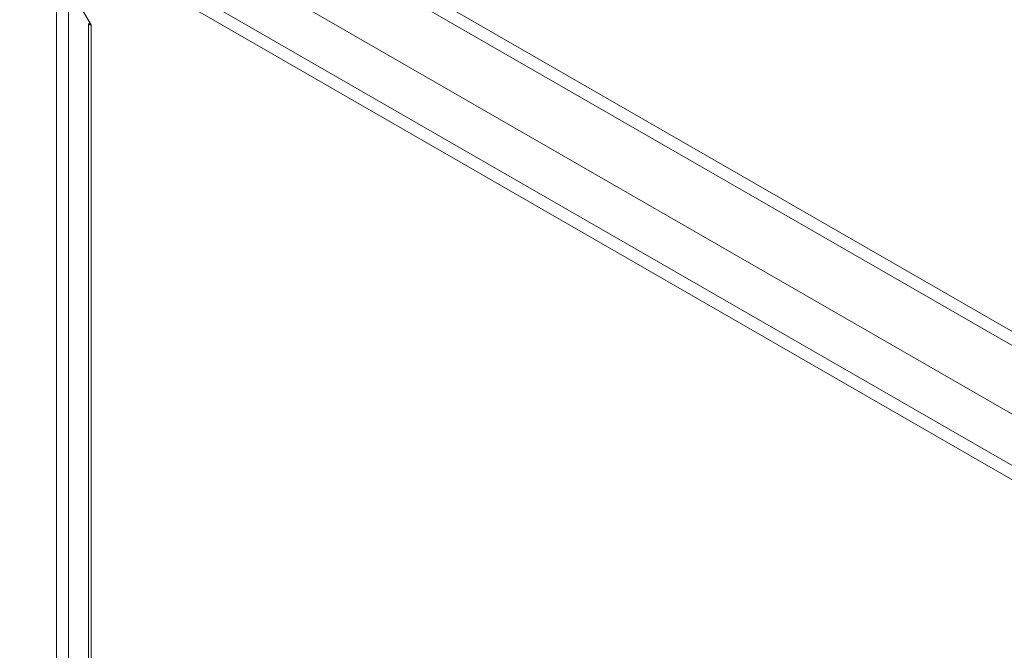
# Model space of a CAD drawing. Units: inches. Extents: x 10 to 230, y 4 to 134.
# Drawn here: x 212 to 220, y 78 to 83 of the extents above; entities that cross this region are included whole.
import ezdxf

# ---------------------------------------------------------------- set-up
doc = ezdxf.new("R2010")
doc.units = ezdxf.units.IN
doc.header["$LTSCALE"] = 14
doc.header["$MEASUREMENT"] = 0
doc.layers.add('Visible (ANSI)', color=7, linetype='Continuous', lineweight=5)
doc.layers.add('Visible Narrow (ANSI)', color=7, linetype='Continuous', lineweight=5)

msp = doc.modelspace()

# ---------------------------------------------------------------- linework, layer by layer
at = {"layer": 'Visible (ANSI)'}
for p, q in [((212.8649, 84.206), (223.373, 78.1548)), ((212.4712, 83.4693), (212.5837, 83.2744)), ((212.564, 83.2787), (212.564, 73.1265)), ((212.5837, 83.2743), (212.5838, 83.2744)), ((212.5837, 83.2744), (212.5838, 83.2744)), ((212.5838, 83.2743), (212.5837, 83.2743)), ((212.5838, 83.2744), (212.5838, 83.2743))]:
    msp.add_line(p, q, dxfattribs=at)
msp.add_open_spline([(212.5837, 83.2743), (212.567, 83.2737), (212.5602, 83.2783), (212.5665, 83.2811), (212.5689, 83.2822), (212.5731, 83.283), (212.5787, 83.2831)], degree=3, knots=[0, 0, 0, 0, 1.056331, 1.056331, 1.056331, 1.458293, 1.458293, 1.458293, 1.458293], dxfattribs=at)
msp.add_open_spline([(212.5804, 83.2787), (212.5804, 83.2787), (212.5807, 83.2787), (212.5812, 83.2787)], degree=3, dxfattribs=at)
at = {"layer": 'Visible Narrow (ANSI)'}
for p, q in [((202.2027, 90.9869), (223.735, 78.5873)), ((223.6613, 78.5204), (202.1816, 90.8897)), ((212.5185, 84.0065), (223.0266, 77.9553)), ((222.9701, 77.8785), (212.4712, 83.9245)), ((212.315, 73.0848), (212.315, 83.5755)), ((212.4097, 83.4662), (212.4097, 73.2369)), ((212.5837, 83.2743), (212.5837, 73.0765))]:
    msp.add_line(p, q, dxfattribs=at)

doc.saveas('drawing.dxf')
